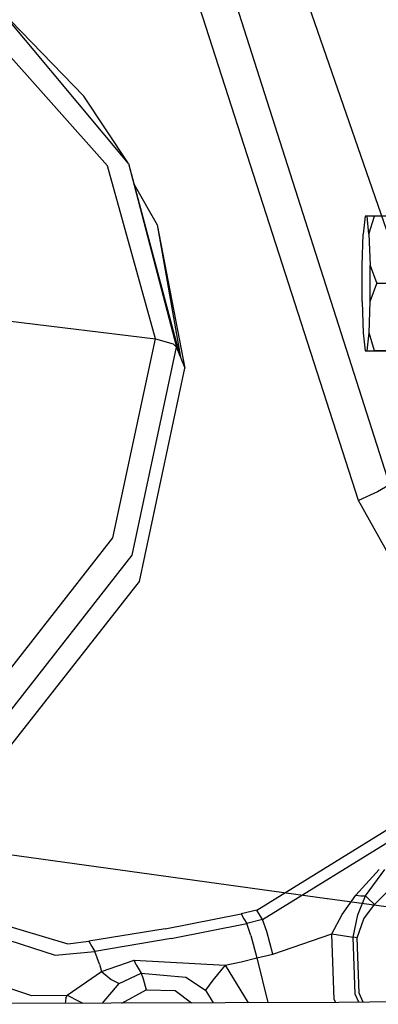
# Model space of a CAD drawing. Units: millimetres. Extents: x 0 to 8504, y -1606 to 1789.
# Drawn here: x 2112 to 2174, y -886 to -714 of the extents above; entities that cross this region are included whole.
import ezdxf

# ---------------------------------------------------------------- set-up
doc = ezdxf.new("R2010")
doc.units = ezdxf.units.MM
doc.layers.add('TFR-TRI', color=7, linetype='CONTINUOUS', true_color=0xffffff)

msp = doc.modelspace()

# ---------------------------------------------------------------- linework, layer by layer
at = {"layer": 'TFR-TRI', "color": 18, "linetype": 'CONTINUOUS'}
for p, q in [((2159.215973, -702.632149), (2183.879547, -773.842965)), ((2148.288971, -707.357857), (2176.318268, -794.967232)), ((2148.288971, -707.357857), (2176.318268, -794.967232)), ((2170.910553, -797.698189), (2142.356354, -709.15754)), ((2170.910553, -797.698189), (2142.356354, -709.15754)), ((2130.59195, -738.745186), (2108.101471, -711.83564)), ((2130.59195, -738.745186), (2108.101471, -711.83564)), ((2108.101471, -711.83564), (2122.769196, -726.947091)), ((2126.921295, -739.170601), (2104.417145, -713.911202)), ((2126.921295, -739.170601), (2104.417145, -713.911202)), ((2130.59195, -738.745186), (2122.769196, -726.947091)), ((2135.292877, -769.400093), (2126.921295, -739.170601)), ((2135.292877, -769.400093), (2126.921295, -739.170601)), ((2130.59195, -738.745186), (2138.978668, -770.853096)), ((2130.59195, -738.745186), (2139.597809, -772.396798)), ((2130.59195, -738.745186), (2138.978668, -770.853096)), ((2131.579743, -742.436348), (2135.590729, -749.488228)), ((2135.590729, -749.488228), (2140.455963, -774.558663)), ((2135.590729, -749.488228), (2139.688141, -772.622628)), ((2135.590729, -749.488228), (2139.688141, -772.62275)), ((2172.024323, -747.93647), (2171.700104, -751.106514)), ((2172.399079, -747.928536), (2172.024323, -747.93647)), ((2173.667877, -747.923775), (2172.399079, -747.928536)), ((2172.72403, -751.084664), (2172.399079, -747.928536)), ((2172.72403, -751.084664), (2172.399079, -747.928536)), ((2172.72403, -751.084664), (2173.667877, -747.923775)), ((2172.72403, -751.084664), (2173.667877, -747.923775)), ((2182.516754, -747.923775), (2173.667877, -747.923775)), ((2171.513092, -756.589058), (2171.700104, -751.106514)), ((2172.72403, -751.084664), (2172.91153, -756.559151)), ((2172.72403, -751.084664), (2172.91153, -756.559151)), ((2171.513581, -762.915108), (2171.513092, -756.589058)), ((2172.912262, -762.885201), (2172.91153, -756.559151)), ((2172.912262, -762.885201), (2172.91153, -756.559151)), ((2172.91153, -756.559151), (2174.072663, -759.719918)), ((2172.91153, -756.559151), (2174.072663, -759.719918)), ((2172.912262, -762.885201), (2174.072663, -759.719918)), ((2172.912262, -762.885201), (2174.072663, -759.719918)), ((2182.730133, -759.719918), (2174.072663, -759.719918)), ((2182.730133, -759.719918), (2174.072663, -759.719918)), ((2171.513581, -762.915108), (2171.701325, -768.389717)), ((2172.725251, -768.367867), (2172.912262, -762.885201)), ((2172.725251, -768.367867), (2172.912262, -762.885201)), ((2109.418122, -766.289986), (2135.292877, -769.400093)), ((2109.418122, -766.289986), (2135.292877, -769.400093)), ((2171.701325, -768.389717), (2172.026276, -771.545845)), ((2172.401032, -771.537789), (2172.725251, -768.367867)), ((2172.401032, -771.537789), (2172.725251, -768.367867)), ((2173.669831, -771.53315), (2172.725251, -768.367867)), ((2173.669831, -771.53315), (2172.725251, -768.367867)), ((2127.854157, -804.256783), (2135.292877, -769.400093)), ((2127.854157, -804.256783), (2135.292877, -769.400093)), ((2135.292877, -769.400093), (2138.408844, -770.290718)), ((2135.292877, -769.400093), (2138.408844, -770.290718)), ((2131.200348, -807.305855), (2138.978668, -770.853096)), ((2131.200348, -807.305855), (2138.978668, -770.853096)), ((2138.408844, -770.290718), (2138.978668, -770.853096)), ((2138.408844, -770.290718), (2138.978668, -770.853096)), ((2138.978668, -770.853096), (2139.597809, -772.396798)), ((2138.978668, -770.853096), (2139.597809, -772.396798)), ((2172.026276, -771.545845), (2172.401032, -771.537789)), ((2172.026276, -771.545845), (2172.401032, -771.537789)), ((2172.026276, -771.545845), (2172.862458, -771.550362)), ((2172.401032, -771.537789), (2173.669831, -771.53315)), ((2172.401032, -771.537789), (2173.669831, -771.53315)), ((2181.71109, -771.550362), (2172.862458, -771.550362)), ((2182.518463, -771.53315), (2173.669831, -771.53315)), ((2182.518463, -771.53315), (2173.669831, -771.53315)), ((2139.597809, -772.396798), (2139.676911, -772.594185)), ((2139.597809, -772.396798), (2139.676911, -772.594185)), ((2139.676911, -772.594185), (2139.68692, -772.619576)), ((2139.676911, -772.594185), (2139.68692, -772.619576)), ((2139.68692, -772.619576), (2139.688141, -772.62275)), ((2139.68692, -772.619576), (2139.688141, -772.62275)), ((2139.688141, -772.62275), (2139.688141, -772.623238)), ((2139.688141, -772.623238), (2139.872223, -773.0915)), ((2139.688141, -772.623238), (2139.872223, -773.0915)), ((2139.872223, -773.0915), (2140.386872, -774.385689)), ((2139.872223, -773.0915), (2140.386872, -774.385689)), ((2132.48819, -811.893746), (2140.455963, -774.558663)), ((2140.386872, -774.385689), (2140.455963, -774.558663)), ((2140.386872, -774.385689), (2140.455963, -774.558663)), ((2176.318268, -794.967232), (2174.185456, -796.187447)), ((2176.318268, -794.967232), (2174.185456, -796.187447)), ((2174.185456, -796.187447), (2170.910553, -797.698189)), ((2174.185456, -796.187447), (2170.910553, -797.698189)), ((2213.32901, -874.054268), (2170.910553, -797.698189)), ((2213.32901, -874.054268), (2170.910553, -797.698189)), ((2105.637848, -832.581002), (2127.854157, -804.256783)), ((2105.637848, -832.581002), (2127.854157, -804.256783)), ((2107.963043, -836.93293), (2131.200348, -807.305855)), ((2107.963043, -836.93293), (2131.200348, -807.305855)), ((2108.692536, -842.231758), (2132.48819, -811.893746)), ((2153.075348, -869.401558), (2179.771149, -852.937203)), ((2154.069489, -871.050728), (2181.679108, -854.021065)), ((2154.069489, -871.050728), (2181.679108, -854.021065)), ((2165.372956, -867.411934), (2099.602204, -858.301949)), ((2165.372956, -867.411934), (2099.602204, -858.301949)), ((2170.403961, -866.767891), (2174.534577, -862.264229)), ((2170.403961, -866.767891), (2174.534577, -862.264229)), ((2172.107086, -866.903023), (2175.51236, -862.279488)), ((2172.107086, -866.903023), (2175.51236, -862.279488)), ((2175.713776, -866.369088), (2173.698883, -868.418526)), ((2175.713776, -866.369088), (2173.698883, -868.418526)), ((2092.526032, -867.190133), (2119.938629, -875.303414)), ((2213.32901, -874.054268), (2165.440827, -867.421334)), ((2213.32901, -874.054268), (2165.440827, -867.421334)), ((2168.02945, -870.156441), (2170.403961, -866.767891)), ((2168.02945, -870.156441), (2170.403961, -866.767891)), ((2170.403961, -866.767891), (2171.284821, -866.88105)), ((2170.403961, -866.767891), (2171.284821, -866.88105)), ((2170.741852, -870.237008), (2172.107086, -866.903023)), ((2170.741852, -870.237008), (2172.107086, -866.903023)), ((2171.284821, -866.88105), (2172.107086, -866.903023)), ((2171.284821, -866.88105), (2172.107086, -866.903023)), ((2171.793366, -870.941964), (2173.698883, -868.418526)), ((2171.793366, -870.941964), (2173.698883, -868.418526)), ((2172.107086, -866.903023), (2172.600006, -867.364937)), ((2172.107086, -866.903023), (2172.600006, -867.364937)), ((2172.600006, -867.364937), (2173.565827, -868.289986)), ((2172.600006, -867.364937), (2173.565827, -868.289986)), ((2173.565827, -868.289986), (2173.698883, -868.418526)), ((2173.565827, -868.289986), (2173.698883, -868.418526)), ((2092.06778, -868.992623), (2117.739899, -877.275216)), ((2092.06778, -868.992623), (2117.739899, -877.275216)), ((2137.019196, -872.659127), (2150.316559, -870.070626)), ((2153.075348, -869.401558), (2150.316559, -870.070626)), ((2150.316559, -870.070626), (2150.818756, -870.904)), ((2150.316559, -870.070626), (2150.818756, -870.904)), ((2154.069489, -871.050728), (2153.075348, -869.401558)), ((2154.069489, -871.050728), (2153.075348, -869.401558)), ((2166.197907, -873.543526), (2168.02945, -870.156441)), ((2166.197907, -873.543526), (2168.02945, -870.156441)), ((2138.037018, -874.362008), (2151.310456, -871.719796)), ((2138.037018, -874.362008), (2151.310456, -871.719796)), ((2150.818756, -870.904), (2151.310456, -871.719796)), ((2150.818756, -870.904), (2151.310456, -871.719796)), ((2154.069489, -871.050728), (2151.310456, -871.719796)), ((2154.069489, -871.050728), (2151.310456, -871.719796)), ((2152.043854, -873.814278), (2151.310456, -871.719796)), ((2152.043854, -873.814278), (2151.310456, -871.719796)), ((2154.808258, -873.163765), (2154.069489, -871.050728)), ((2154.808258, -873.163765), (2154.069489, -871.050728)), ((2169.938385, -874.137398), (2170.741852, -870.237008)), ((2169.938385, -874.137398), (2170.741852, -870.237008)), ((2170.662018, -874.249459), (2171.793366, -870.941964)), ((2170.662018, -874.249459), (2171.793366, -870.941964)), ((2137.019196, -872.659127), (2123.637116, -874.843941)), ((2155.850251, -877.104927), (2154.808258, -873.163765)), ((2155.850251, -877.104927), (2154.808258, -873.163765)), ((2155.850251, -877.104927), (2166.197907, -873.543526)), ((2155.850251, -877.104927), (2166.197907, -873.543526)), ((2166.602204, -885.038643), (2166.197907, -873.543526)), ((2166.602204, -885.038643), (2166.197907, -873.543526)), ((2166.197907, -873.543526), (2169.938385, -874.137398)), ((2166.197907, -873.543526), (2169.938385, -874.137398)), ((2119.938629, -875.303414), (2123.637116, -874.843941)), ((2123.637116, -874.843941), (2124.167389, -875.743843)), ((2123.637116, -874.843941), (2124.167389, -875.743843)), ((2138.037018, -874.362008), (2124.693268, -876.636666)), ((2138.037018, -874.362008), (2124.693268, -876.636666)), ((2152.043854, -873.814278), (2153.091461, -877.774849)), ((2152.043854, -873.814278), (2153.091461, -877.774849)), ((2170.277741, -884.11982), (2169.938385, -874.137398)), ((2170.277741, -884.11982), (2169.938385, -874.137398)), ((2170.294586, -874.192086), (2169.938385, -874.137398)), ((2170.294586, -874.192086), (2169.938385, -874.137398)), ((2170.662018, -874.249459), (2170.294586, -874.192086)), ((2170.662018, -874.249459), (2170.294586, -874.192086)), ((2170.992096, -883.9571), (2170.662018, -874.249459)), ((2170.992096, -883.9571), (2170.662018, -874.249459)), ((2088.240631, -875.952584), (2113.612458, -884.335518)), ((2088.240631, -875.952584), (2113.612458, -884.335518)), ((2117.739899, -877.275216), (2124.693268, -876.636666)), ((2117.739899, -877.275216), (2124.693268, -876.636666)), ((2124.167389, -875.743843), (2124.693268, -876.636666)), ((2124.167389, -875.743843), (2124.693268, -876.636666)), ((2125.483063, -878.888741), (2124.693268, -876.636666)), ((2125.483063, -878.888741), (2124.693268, -876.636666)), ((2153.091461, -877.774849), (2155.850251, -877.104927)), ((2153.091461, -877.774849), (2155.850251, -877.104927)), ((2125.842682, -880.154), (2131.571198, -878.149361)), ((2125.842682, -880.154), (2131.571198, -878.149361)), ((2131.916901, -878.987252), (2131.571198, -878.149361)), ((2131.916901, -878.987252), (2131.571198, -878.149361)), ((2131.571198, -878.149361), (2147.537262, -879.056221)), ((2131.571198, -878.149361), (2147.537262, -879.056221)), ((2147.537262, -879.056221), (2150.316315, -878.430733)), ((2147.537262, -879.056221), (2150.316315, -878.430733)), ((2150.316315, -878.430733), (2153.091461, -877.774849)), ((2150.316315, -878.430733), (2153.091461, -877.774849)), ((2153.091461, -877.774849), (2154.982575, -885.592598)), ((2153.091461, -877.774849), (2154.982575, -885.592598)), ((2119.8461, -884.295845), (2125.842682, -880.154)), ((2119.8461, -884.295845), (2125.842682, -880.154)), ((2125.483063, -878.888741), (2125.842682, -880.154)), ((2125.483063, -878.888741), (2125.842682, -880.154)), ((2125.842682, -880.154), (2127.54361, -881.554512)), ((2125.842682, -880.154), (2127.54361, -881.554512)), ((2128.952057, -882.22773), (2132.804108, -880.431588)), ((2128.952057, -882.22773), (2132.804108, -880.431588)), ((2131.916901, -878.987252), (2132.804108, -880.431588)), ((2131.916901, -878.987252), (2132.804108, -880.431588)), ((2132.804108, -880.431588), (2133.149079, -881.414742)), ((2132.804108, -880.431588), (2140.638336, -881.160469)), ((2132.804108, -880.431588), (2133.149079, -881.414742)), ((2132.804108, -880.431588), (2140.638336, -881.160469)), ((2147.537262, -879.056221), (2145.357575, -881.652779)), ((2147.537262, -879.056221), (2145.357575, -881.652779)), ((2147.537262, -879.056221), (2151.564606, -885.604561)), ((2147.537262, -879.056221), (2151.564606, -885.604561)), ((2126.052155, -885.693062), (2128.952057, -882.22773)), ((2126.052155, -885.693062), (2128.952057, -882.22773)), ((2127.54361, -881.554512), (2128.952057, -882.22773)), ((2127.54361, -881.554512), (2128.952057, -882.22773)), ((2133.149079, -881.414742), (2133.658112, -883.336739)), ((2133.149079, -881.414742), (2133.658112, -883.336739)), ((2140.638336, -881.160469), (2144.055329, -883.388741)), ((2140.638336, -881.160469), (2144.055329, -883.388741)), ((2145.357575, -881.652779), (2144.055329, -883.388741)), ((2145.357575, -881.652779), (2144.055329, -883.388741)), ((2129.420319, -885.681343), (2133.658112, -883.336739)), ((2129.420319, -885.681343), (2133.658112, -883.336739)), ((2133.658112, -883.336739), (2138.74112, -883.487008)), ((2133.658112, -883.336739), (2138.74112, -883.487008)), ((2138.74112, -883.487008), (2141.613922, -885.639107)), ((2138.74112, -883.487008), (2141.613922, -885.639107)), ((2144.055329, -883.388741), (2145.403717, -885.625924)), ((2144.055329, -883.388741), (2145.403717, -885.625924)), ((2171.701081, -885.517403), (2170.992096, -883.9571)), ((2171.701081, -885.517403), (2170.992096, -883.9571)), ((2167.422272, -885.549508), (2070.726471, -885.884957)), ((2113.612458, -884.335518), (2119.8461, -884.295845)), ((2113.612458, -884.335518), (2119.8461, -884.295845)), ((2119.588043, -884.809639), (2119.480133, -885.715889)), ((2119.588043, -884.809639), (2119.480133, -885.715889)), ((2119.588043, -884.809639), (2119.8461, -884.295845)), ((2119.588043, -884.809639), (2119.8461, -884.295845)), ((2119.8461, -884.295845), (2121.855866, -885.332222)), ((2119.8461, -884.295845), (2121.855866, -885.332222)), ((2121.855866, -885.332222), (2122.608795, -885.704903)), ((2121.855866, -885.332222), (2122.608795, -885.704903)), ((2166.602204, -885.038643), (2166.83609, -885.551583)), ((2166.602204, -885.038643), (2166.83609, -885.551583)), ((2253.266754, -884.904244), (2167.422272, -885.549508)), ((2170.915436, -885.523262), (2170.277741, -884.11982)), ((2170.915436, -885.523262), (2170.277741, -884.11982))]:
    msp.add_line(p, q, dxfattribs=at)

doc.saveas('drawing.dxf')
